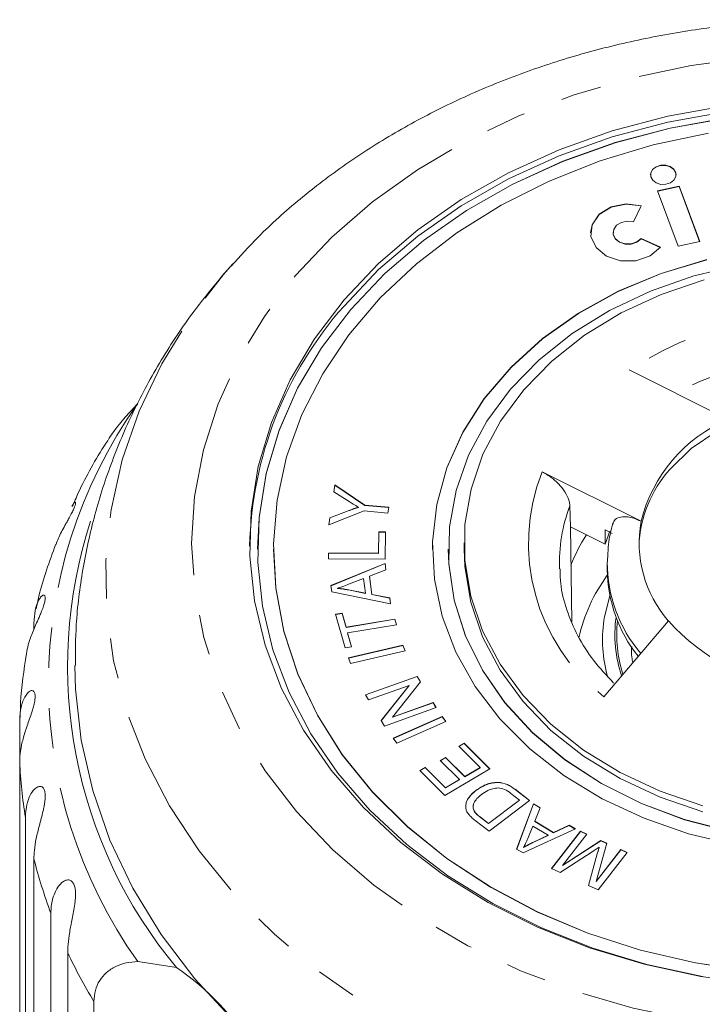
# Model space of a CAD drawing. Units: millimetres. Extents: x -55 to 618, y -7 to 333.
# Drawn here: x 339 to 360, y 302 to 333 of the extents above; entities that cross this region are included whole.
import ezdxf

# ---------------------------------------------------------------- set-up
doc = ezdxf.new("R2010")
doc.units = ezdxf.units.MM
doc.linetypes.add('PHANTOM', pattern=[12.7, 6.35, -1.27, 1.27, -1.27, 1.27, -1.27])

msp = doc.modelspace()

# ---------------------------------------------------------------- linework, layer by layer
at = {"color": 7, "linetype": 'Continuous', "lineweight": 15}
for p, q in [((359.467, 327.478), (358.786, 327.33)), ((358.786, 327.33), (359.43, 325.591)), ((359.467, 327.472), (358.788, 327.324)), ((360.111, 325.739), (359.467, 327.478)), ((359.467, 327.472), (359.467, 327.478)), ((360.109, 325.739), (359.467, 327.472)), ((358.024, 326.356), (358.273, 326.864)), ((356.679, 326.018), (356.679, 326.011)), ((357.386, 326.018), (357.386, 326.011)), ((358.874, 325.558), (358.264, 325.834)), ((358.264, 325.828), (358.264, 325.834)), ((358.87, 325.553), (358.264, 325.828)), ((359.43, 325.591), (360.111, 325.739)), ((345.422, 325.04), (345.079, 324.65)), ((345.124, 324.702), (345.418, 325.038)), ((361.001, 320.146), (357.889, 321.703)), ((355.155, 318.497), (358.266, 316.94)), ((348.598, 317.872), (348.63, 318.082)), ((348.599, 317.872), (348.63, 318.076)), ((348.63, 318.082), (349.575, 317.448)), ((348.63, 318.076), (348.63, 318.082)), ((348.63, 318.076), (349.575, 317.442)), ((349.082, 317.562), (348.598, 317.872)), ((349.375, 317.379), (349.375, 317.385)), ((349.575, 317.448), (350.329, 317.382)), ((349.575, 317.442), (349.575, 317.448)), ((349.575, 317.442), (350.328, 317.375)), ((350.329, 317.382), (350.302, 317.201)), ((356.042, 316.767), (356.026, 317.429)), ((349.548, 317.268), (348.442, 316.832)), ((348.475, 317.052), (349.053, 317.273)), ((348.475, 317.046), (349.053, 317.267)), ((350.302, 317.201), (349.548, 317.268)), ((348.442, 316.832), (348.475, 317.052)), ((348.443, 316.833), (348.475, 317.046)), ((348.475, 317.046), (348.475, 317.052)), ((356.089, 313.784), (356.042, 316.767)), ((356.042, 316.767), (357.135, 316.22)), ((350.005, 315.933), (350.011, 316.607)), ((350.005, 315.927), (350.011, 316.601)), ((350.011, 316.607), (350.222, 316.606)), ((350.011, 316.601), (350.011, 316.607)), ((350.011, 316.601), (350.222, 316.6)), ((350.222, 316.606), (350.214, 315.751)), ((357.135, 316.22), (357.135, 316.67)), ((357.135, 316.67), (357.359, 316.558)), ((357.135, 316.22), (357.279, 316.628)), ((352.7, 316.258), (352.7, 316.065)), ((346.2, 316.065), (346.2, 316.059)), ((346.7, 316.065), (346.7, 316.059)), ((348.427, 315.762), (348.429, 315.942)), ((348.427, 315.762), (348.429, 315.936)), ((348.429, 315.942), (350.005, 315.933)), ((348.429, 315.936), (348.429, 315.942)), ((348.429, 315.936), (350.005, 315.927)), ((350.005, 315.927), (350.005, 315.933)), ((351.7, 316.065), (351.7, 316.059)), ((352.2, 316.065), (352.2, 316.059)), ((350.214, 315.751), (348.427, 315.762)), ((348.509, 314.92), (350.211, 315.617)), ((348.51, 314.914), (350.211, 315.61)), ((350.211, 315.617), (350.238, 315.412)), ((350.211, 315.61), (350.211, 315.617)), ((350.211, 315.61), (350.238, 315.411)), ((357.2, 315.615), (357.2, 315.422)), ((350.238, 315.412), (349.721, 315.21)), ((348.535, 314.726), (348.509, 314.92)), ((349.537, 315.14), (349.065, 314.959)), ((349.599, 314.678), (349.537, 315.14)), ((349.721, 315.21), (349.797, 314.641)), ((349.721, 315.204), (349.721, 315.21)), ((349.721, 315.204), (349.797, 314.635)), ((350.381, 314.343), (348.535, 314.726)), ((348.709, 314.827), (348.709, 314.834)), ((349.058, 314.787), (349.599, 314.678)), ((349.058, 314.78), (349.058, 314.787)), ((349.058, 314.78), (349.599, 314.672)), ((349.599, 314.672), (349.599, 314.678)), ((349.797, 314.641), (350.356, 314.534)), ((349.797, 314.635), (349.797, 314.641)), ((349.797, 314.635), (350.356, 314.528)), ((350.356, 314.534), (350.381, 314.343)), ((350.356, 314.528), (350.356, 314.534)), ((350.356, 314.528), (350.38, 314.343)), ((348.65, 314.015), (348.856, 314.049)), ((348.952, 312.957), (348.65, 314.015)), ((348.652, 314.008), (348.856, 314.043)), ((348.856, 314.049), (348.982, 313.608)), ((348.856, 314.043), (348.856, 314.049)), ((348.856, 314.043), (348.982, 313.601)), ((339.162, 313.55), (339.162, 313.732)), ((348.982, 313.608), (350.518, 313.866)), ((348.982, 313.601), (350.518, 313.859)), ((350.569, 313.689), (349.032, 313.431)), ((350.518, 313.866), (350.569, 313.689)), ((350.518, 313.859), (350.518, 313.866)), ((350.518, 313.859), (350.567, 313.689)), ((359.124, 313.807), (357.091, 311.424)), ((348.982, 313.601), (348.982, 313.608)), ((349.032, 313.431), (349.158, 312.992)), ((349.032, 313.425), (349.032, 313.431)), ((349.032, 313.425), (349.156, 312.991)), ((349.158, 312.992), (348.952, 312.957)), ((349.059, 312.645), (350.772, 313.042)), ((349.061, 312.639), (350.772, 313.036)), ((350.84, 312.868), (349.128, 312.471)), ((350.772, 313.042), (350.84, 312.868)), ((350.772, 313.036), (350.772, 313.042)), ((350.772, 313.036), (350.838, 312.867)), ((349.128, 312.471), (349.059, 312.645)), ((349.597, 311.484), (351.223, 312.061)), ((349.6, 311.479), (351.223, 312.055)), ((351.326, 311.892), (350.443, 310.785)), ((351.223, 312.061), (351.326, 311.892)), ((351.223, 312.055), (351.223, 312.061)), ((351.223, 312.055), (351.323, 311.89)), ((350.969, 311.779), (349.693, 311.326)), ((350.088, 310.672), (350.969, 311.779)), ((350.09, 310.669), (350.969, 311.773)), ((350.969, 311.773), (350.969, 311.779)), ((349.693, 311.326), (349.597, 311.484)), ((350.443, 310.785), (351.721, 311.238)), ((350.443, 310.778), (351.721, 311.231)), ((351.721, 311.238), (351.817, 311.08)), ((351.721, 311.231), (351.721, 311.238)), ((351.721, 311.231), (351.813, 311.079)), ((351.817, 311.08), (350.19, 310.503)), ((338.714, 309.372), (338.714, 310.686)), ((350.19, 310.503), (350.088, 310.672)), ((350.443, 310.778), (350.443, 310.785)), ((350.468, 310.118), (352.008, 310.798)), ((350.471, 310.113), (352.008, 310.792)), ((352.126, 310.642), (350.585, 309.962)), ((352.008, 310.798), (352.126, 310.642)), ((352.008, 310.792), (352.008, 310.798)), ((352.008, 310.792), (352.122, 310.641)), ((350.585, 309.962), (350.468, 310.118)), ((352.53, 309.864), (352.697, 309.962)), ((352.534, 309.86), (352.697, 309.956)), ((352.697, 309.962), (353.51, 309.153)), ((352.697, 309.956), (352.697, 309.962)), ((352.697, 309.956), (353.505, 309.15)), ((353.198, 309.198), (352.53, 309.864)), ((338.714, 309.372), (338.714, 296.318)), ((351.949, 309.416), (352.115, 309.514)), ((352.55, 308.816), (351.949, 309.416)), ((351.953, 309.412), (352.115, 309.508)), ((352.115, 309.514), (352.716, 308.914)), ((352.115, 309.508), (352.115, 309.514)), ((352.115, 309.508), (352.716, 308.908)), ((351.307, 309.103), (351.474, 309.202)), ((352.094, 308.319), (351.307, 309.103)), ((351.311, 309.099), (351.474, 309.195)), ((351.474, 309.202), (352.117, 308.561)), ((351.474, 309.195), (351.474, 309.202)), ((351.474, 309.195), (352.117, 308.555)), ((353.51, 309.153), (352.094, 308.319)), ((352.716, 308.914), (353.198, 309.198)), ((352.716, 308.908), (353.198, 309.192)), ((353.198, 309.192), (353.198, 309.198)), ((352.117, 308.561), (352.55, 308.816)), ((352.117, 308.555), (352.55, 308.81)), ((352.55, 308.81), (352.55, 308.816)), ((352.716, 308.908), (352.716, 308.914)), ((352.117, 308.555), (352.117, 308.561)), ((353.071, 308.473), (353.071, 308.479)), ((354.302, 308.512), (354.756, 308.16)), ((354.302, 308.506), (354.752, 308.156)), ((353.465, 307.438), (354.439, 308.175)), ((353.465, 307.432), (354.439, 308.169)), ((354.756, 308.16), (353.481, 307.195)), ((354.439, 308.175), (354.17, 308.383)), ((354.439, 308.169), (354.439, 308.175)), ((353.011, 307.824), (353.011, 307.83)), ((354.35, 306.633), (354.884, 308.059)), ((354.352, 306.632), (354.884, 308.052)), ((354.884, 308.059), (355.095, 307.931)), ((354.884, 308.052), (354.884, 308.059)), ((354.884, 308.052), (355.093, 307.926)), ((355.095, 307.931), (354.924, 307.505)), ((338.894, 294.569), (338.894, 307.624)), ((353.481, 307.195), (353.048, 307.532)), ((353.201, 307.643), (353.465, 307.438)), ((353.201, 307.637), (353.465, 307.432)), ((354.924, 307.505), (355.512, 307.15)), ((354.924, 307.499), (354.924, 307.505)), ((354.924, 307.499), (355.512, 307.144)), ((353.465, 307.432), (353.465, 307.438)), ((356.2, 307.264), (354.551, 306.512)), ((354.862, 307.354), (354.702, 306.967)), ((355.338, 307.066), (354.862, 307.354)), ((355.447, 306.017), (356.358, 307.194)), ((355.451, 306.015), (356.358, 307.187)), ((355.512, 307.15), (356.002, 307.383)), ((355.512, 307.144), (356.002, 307.377)), ((356.002, 307.383), (356.2, 307.264)), ((356.002, 307.377), (356.002, 307.383)), ((356.002, 307.377), (356.194, 307.261)), ((356.358, 307.194), (356.554, 307.105)), ((356.358, 307.187), (356.358, 307.194)), ((356.358, 307.187), (356.55, 307.1)), ((354.859, 306.844), (355.338, 307.066)), ((354.859, 306.837), (355.338, 307.06)), ((355.338, 307.06), (355.338, 307.066)), ((355.512, 307.144), (355.512, 307.15)), ((356.554, 307.105), (355.792, 306.12)), ((355.792, 306.12), (357, 306.902)), ((355.792, 306.113), (357, 306.896)), ((357, 306.902), (357.184, 306.819)), ((357, 306.896), (357, 306.902)), ((357, 306.896), (357.182, 306.813)), ((354.551, 306.512), (354.35, 306.633)), ((354.571, 306.677), (354.571, 306.684)), ((354.859, 306.837), (354.859, 306.844)), ((356.722, 306.544), (355.721, 305.893)), ((357.184, 306.819), (356.853, 305.615)), ((356.853, 305.615), (357.628, 306.617)), ((356.853, 305.609), (357.628, 306.611)), ((356.95, 306.69), (356.95, 306.696)), ((357.628, 306.617), (357.824, 306.528)), ((357.628, 306.611), (357.628, 306.617)), ((357.628, 306.611), (357.82, 306.524)), ((339.162, 306.326), (339.162, 293.272)), ((356.607, 305.49), (356.888, 306.488)), ((356.609, 305.489), (356.888, 306.482)), ((357.824, 306.528), (356.914, 305.351)), ((355.721, 305.893), (355.447, 306.017)), ((355.792, 306.113), (355.792, 306.12)), ((356.853, 305.609), (356.853, 305.615)), ((356.914, 305.351), (356.607, 305.49)), ((339.697, 291.566), (339.697, 304.621)), ((340.227, 303.371), (340.227, 290.317)), ((342.428, 303.096), (343.65, 302.905)), ((341.051, 294.567), (341.051, 301.837))]:
    msp.add_line(p, q, dxfattribs=at)
at = {"color": 8, "linetype": 'PHANTOM', "lineweight": 0}
for p, q in [((349.053, 317.267), (349.053, 317.273)), ((354.302, 308.506), (354.302, 308.512)), ((353.201, 307.637), (353.201, 307.643)), ((356.888, 306.482), (356.888, 306.488))]:
    msp.add_line(p, q, dxfattribs=at)
at = {"color": 8, "linetype": 'PHANTOM', "lineweight": 0, "flags": 128}
for points in [[(347.393, 324.668), (348.531, 325.871), (349.816, 326.985), (351.234, 327.998), (352.774, 328.902), (354.42, 329.688), (356.158, 330.348), (357.971, 330.877), (359.842, 331.269), (361.753, 331.521), (363.688, 331.631), (365.627, 331.597), (367.553, 331.42), (369.448, 331.101), (371.293, 330.644), (373.072, 330.052), (374.769, 329.332), (376.367, 328.49), (377.851, 327.533), (379.208, 326.471), (380.425, 325.314), (381.49, 324.072), (382.394, 322.757), (383.127, 321.382), (383.685, 319.958), (384.06, 318.5), (384.25, 317.022), (384.252, 315.536), (384.068, 314.057), (383.697, 312.598), (383.145, 311.173), (382.416, 309.796), (381.517, 308.48), (380.456, 307.236), (379.244, 306.076), (377.891, 305.011), (376.41, 304.052), (374.815, 303.206), (373.121, 302.482), (371.344, 301.887), (369.5, 301.426), (367.606, 301.103), (365.681, 300.922), (363.742, 300.884), (361.807, 300.99), (359.894, 301.238), (358.022, 301.626), (356.207, 302.151), (354.467, 302.808), (352.818, 303.59), (351.275, 304.491), (349.853, 305.502), (348.565, 306.612), (347.423, 307.813), (346.437, 309.093), (345.617, 310.44), (344.971, 311.841), (344.504, 313.283), (344.222, 314.753), (344.125, 316.237), (344.216, 317.722), (344.494, 319.192), (344.956, 320.636), (345.597, 322.038), (346.412, 323.386), (347.393, 324.668)], [(383.022, 324.993), (383.509, 324.422), (384.529, 323.038), (385.381, 321.59), (386.057, 320.088), (386.551, 318.545), (386.861, 316.974), (386.983, 315.387), (386.916, 313.799), (386.661, 312.223), (386.219, 310.67), (385.596, 309.155), (384.795, 307.689), (383.823, 306.286), (382.689, 304.955), (381.401, 303.71), (379.971, 302.559), (378.41, 301.512), (376.732, 300.579), (374.95, 299.766), (373.078, 299.081), (371.133, 298.529), (369.131, 298.115), (367.087, 297.842), (365.02, 297.713), (362.946, 297.728), (360.883, 297.888), (358.846, 298.19), (356.855, 298.634), (354.924, 299.214), (353.07, 299.926), (351.308, 300.764), (349.653, 301.722), (348.118, 302.791), (346.717, 303.962), (345.461, 305.227), (344.36, 306.573), (343.423, 307.991), (342.659, 309.468), (342.073, 310.992), (341.67, 312.551), (341.454, 314.131), (341.427, 315.719), (341.588, 317.304), (341.936, 318.87), (342.469, 320.405), (343.183, 321.897), (344.07, 323.333), (345.124, 324.702), (345.124, 324.702)]]:
    msp.add_lwpolyline(points, dxfattribs=at)
at = {"color": 7, "linetype": 'Continuous', "lineweight": 15, "flags": 128}
for points in [[(348.921, 323.904), (350.009, 325.049), (351.243, 326.103), (352.609, 327.057), (354.095, 327.9), (355.684, 328.623), (357.361, 329.22), (359.108, 329.683), (360.907, 330.009)], [(348.921, 323.711), (350.009, 324.856), (351.243, 325.91), (352.609, 326.864), (354.095, 327.707), (355.684, 328.43), (357.361, 329.027), (359.108, 329.49), (360.907, 329.816)], [(360.952, 329.621), (359.178, 329.3), (357.455, 328.843), (355.801, 328.255), (354.233, 327.541), (352.768, 326.71), (351.42, 325.769), (350.203, 324.729), (349.13, 323.6), (348.212, 322.393), (347.457, 321.122), (346.874, 319.798), (346.469, 318.436), (346.246, 317.05), (346.2, 316.059)], [(360.952, 329.628), (359.178, 329.306), (357.455, 328.849), (355.801, 328.261), (354.233, 327.547), (352.768, 326.716), (351.42, 325.776), (350.203, 324.735), (349.13, 323.606), (348.212, 322.4), (347.457, 321.128), (346.874, 319.804), (346.469, 318.443), (346.246, 317.056), (346.208, 315.66), (346.353, 314.267), (346.682, 312.894), (347.191, 311.552), (347.874, 310.257), (348.725, 309.022), (349.735, 307.859), (350.893, 306.78), (352.187, 305.796), (353.605, 304.918), (355.132, 304.154), (356.751, 303.512), (358.447, 303), (360.202, 302.621)], [(360.387, 329.149), (358.651, 328.779), (356.974, 328.275), (355.374, 327.641), (353.867, 326.884), (352.469, 326.013), (351.196, 325.037), (350.061, 323.965), (349.075, 322.809), (348.25, 321.582), (347.594, 320.297), (347.114, 318.966), (346.816, 317.605), (346.701, 316.228), (346.772, 314.849), (347.028, 313.482), (347.465, 312.143), (348.08, 310.846), (348.866, 309.604), (349.815, 308.431), (350.916, 307.338), (352.158, 306.338), (353.527, 305.441), (355.01, 304.657), (356.59, 303.993), (358.25, 303.458), (359.974, 303.056), (361.743, 302.792)], [(359.367, 327.832), (359.358, 327.895), (359.297, 328.006), (359.185, 328.09), (359.04, 328.134), (358.883, 328.133), (358.739, 328.086), (358.63, 328), (358.571, 327.889), (358.565, 327.832)], [(359.301, 327.671), (359.36, 327.782), (359.358, 327.902), (359.297, 328.012), (359.185, 328.096), (359.04, 328.141), (358.883, 328.139), (358.739, 328.092), (358.63, 328.007), (358.571, 327.896), (358.573, 327.776), (358.634, 327.665), (358.746, 327.582), (358.891, 327.537), (359.048, 327.538), (359.192, 327.585), (359.301, 327.671)], [(358.273, 326.857), (357.795, 326.914), (357.328, 326.819), (356.95, 326.588), (356.725, 326.261), (356.679, 326.011)], [(358.273, 326.864), (357.795, 326.92), (357.328, 326.825), (356.95, 326.595), (356.725, 326.268), (356.689, 325.898), (356.85, 325.549), (357.179, 325.279), (357.623, 325.132), (358.106, 325.134), (358.548, 325.285), (358.874, 325.558)], [(358.264, 325.834), (358.134, 325.725), (357.957, 325.665), (357.764, 325.664), (357.587, 325.722), (357.455, 325.831), (357.391, 325.97), (357.405, 326.118), (357.495, 326.249), (357.646, 326.341), (357.833, 326.379), (358.024, 326.356)], [(358.264, 325.828), (358.134, 325.718), (357.957, 325.658), (357.764, 325.657), (357.587, 325.716), (357.455, 325.824), (357.391, 325.964), (357.386, 326.011)], [(360.332, 325.165), (358.901, 324.731), (357.55, 324.167), (356.3, 323.479), (355.169, 322.679), (354.175, 321.779), (353.334, 320.792), (352.657, 319.733), (352.155, 318.619), (351.835, 317.466), (351.703, 316.291), (351.7, 316.059)], [(360.332, 325.171), (358.901, 324.738), (357.55, 324.173), (356.3, 323.486), (355.169, 322.686), (354.175, 321.786), (353.334, 320.799), (352.657, 319.74), (352.155, 318.625), (351.835, 317.472), (351.703, 316.297), (351.761, 315.119), (352.007, 313.955), (352.438, 312.824), (353.047, 311.741), (353.825, 310.724), (354.761, 309.788), (355.839, 308.947), (357.045, 308.214), (358.358, 307.6), (359.761, 307.114), (361.23, 306.764)], [(361.369, 324.998), (359.929, 324.656), (358.558, 324.178), (357.275, 323.573), (356.101, 322.849), (355.055, 322.017), (354.153, 321.093), (353.41, 320.088), (352.837, 319.021), (352.443, 317.906), (352.234, 316.763), (352.215, 315.609), (352.384, 314.462), (352.739, 313.34), (353.276, 312.261), (353.984, 311.242), (354.854, 310.299), (355.871, 309.448), (357.019, 308.7), (358.281, 308.069), (359.636, 307.563), (361.063, 307.192)], [(354.572, 321.076), (355.455, 321.979), (356.482, 322.789), (357.636, 323.492), (358.897, 324.075), (360.246, 324.53)], [(361.968, 302.383), (360.147, 302.627), (358.367, 303.011), (356.648, 303.531), (355.006, 304.181), (353.458, 304.956), (352.02, 305.846), (350.708, 306.844), (349.534, 307.938), (348.51, 309.117), (347.648, 310.369), (346.955, 311.682), (346.439, 313.042), (346.106, 314.435), (345.958, 315.847), (345.997, 317.263), (346.223, 318.668), (346.634, 320.049), (347.224, 321.391), (347.989, 322.68), (348.921, 323.904)], [(360.211, 307.996), (358.864, 308.454), (357.605, 309.041), (356.455, 309.746), (355.431, 310.558), (354.552, 311.464), (353.831, 312.449), (353.28, 313.496), (352.908, 314.588), (352.722, 315.708), (352.725, 316.837), (352.915, 317.956), (353.292, 319.048), (353.847, 320.093), (354.572, 321.076)], [(359.177, 318.579), (359.843, 319.226), (360.65, 319.771), (361.571, 320.197), (362.576, 320.49), (363.633, 320.641), (364.709, 320.645), (365.768, 320.502), (366.777, 320.216), (367.703, 319.797), (368.517, 319.257), (369.191, 318.616), (369.706, 317.892), (370.043, 317.109), (370.192, 316.293), (370.198, 316.162)], [(346.7, 316.059), (346.772, 314.842), (347.028, 313.476), (347.465, 312.137), (348.08, 310.84), (348.866, 309.598), (349.815, 308.424), (350.916, 307.332), (352.158, 306.332), (353.527, 305.435), (355.01, 304.65), (356.59, 303.987), (358.25, 303.452), (359.974, 303.05), (361.743, 302.786)], [(352.2, 316.059), (352.215, 315.602), (352.384, 314.455), (352.739, 313.333), (353.276, 312.255), (353.984, 311.236), (354.854, 310.293), (355.871, 309.441), (357.019, 308.694), (358.281, 308.062), (359.636, 307.557), (361.063, 307.186), (362.539, 306.955), (364.042, 306.867), (365.547, 306.924), (367.031, 307.126), (368.47, 307.468), (369.842, 307.946), (371.125, 308.551), (372.299, 309.276), (373.345, 310.107), (374.246, 311.032)], [(360.211, 307.803), (358.864, 308.261), (357.605, 308.848), (356.455, 309.553), (355.431, 310.366), (354.552, 311.271), (353.831, 312.256), (353.28, 313.303), (352.908, 314.395), (352.722, 315.515), (352.7, 316.065)], [(357.094, 313.816), (357.103, 313.881), (357.282, 314.602)], [(345.442, 301.242), (344.228, 302.556), (343.17, 303.947), (342.277, 305.404), (341.555, 306.915), (341.011, 308.47), (340.648, 310.055), (340.47, 311.659), (340.45, 312.401)]]:
    msp.add_lwpolyline(points, dxfattribs=at)
at = {"color": 7, "linetype": 'Continuous', "lineweight": 15}
for centre, radius, start, end in [((357.734, 315.884), 11.787, 138.3915, 178.65), ((362.846, 315.804), 4.718, 113.0208, 166.0685), ((362.044, 316.016), 3.846, 138.2151, 177.8328), ((355.025, 312.377), 14.803, 162.0096, 219.785), ((361.963, 316.268), 3.758, 169.7089, 220.917), ((361.383, 313.46), 5.723, 147.7294, 158.4412), ((361.458, 312.121), 5.278, 143.7086, 167.4019), ((361.703, 315.492), 4.504, 180.8827, 218.3398), ((363.852, 318.026), 6.336, 221.739, 265.0938), ((339.086, 296.164), 8.14, 31.0639, 55.9041)]:
    msp.add_arc(centre, radius, start, end, dxfattribs=at)
at = {"color": 8, "linetype": 'PHANTOM', "lineweight": 0}
for centre, radius, start, end in [((364.211, 311.834), 11.72, 75.6167, 122.6398), ((364.196, 311.532), 10.617, 79.7136, 117.1965), ((354.742, 311.868), 15.119, 144.5362, 215.4638), ((360.811, 316.244), 6.088, 158.2812, 232.3447), ((360.781, 315.622), 5.086, 159.1915, 181.9995), ((361.646, 315.66), 4.446, 180.0135, 220.2597), ((361.296, 313.221), 4.244, 171.9398, 195.7411), ((361.466, 313.366), 4.024, 172.0835, 198.6164), ((361.474, 313.365), 3.974, 173.6054, 198.0676), ((353.767, 310.035), 15.067, 182.5223, 189.2094), ((354.519, 310.202), 15.839, 194.167, 200.6351), ((355.871, 310.784), 17.312, 205.3532, 211.1199)]:
    msp.add_arc(centre, radius, start, end, dxfattribs=at)
at = {"color": 7, "linetype": 'Continuous', "lineweight": 15}
for points, knots in [([(383.007, 324.982), (382.788, 325.231), (382.192, 325.909), (381.073, 326.923), (379.673, 328.022), (378.153, 329.018), (376.532, 329.908), (374.82, 330.685), (373.031, 331.343), (371.178, 331.877), (369.275, 332.284), (367.335, 332.561), (365.372, 332.706), (363.401, 332.719), (361.434, 332.599), (359.486, 332.346), (357.572, 331.962), (355.703, 331.45), (353.894, 330.812), (352.159, 330.052), (350.51, 329.174), (348.959, 328.186), (347.523, 327.09), (346.317, 326.017), (345.649, 325.275), (345.37, 324.966)], [0, 0, 0, 0, 0.025692, 0.06994, 0.114381, 0.158978, 0.203691, 0.248485, 0.293334, 0.338215, 0.383114, 0.428024, 0.472944, 0.517874, 0.562819, 0.607782, 0.652765, 0.697772, 0.742801, 0.787845, 0.83289, 0.877915, 0.922888, 0.96777, 1, 1, 1, 1]), ([(345.079, 324.65), (344.804, 324.316), (344.137, 323.503), (343.208, 322.124), (342.323, 320.521), (341.605, 318.86), (341.054, 317.158), (340.68, 315.43), (340.474, 313.84), (340.468, 312.829), (340.466, 312.402)], [0, 0, 0, 0, 0.096241, 0.234003, 0.370727, 0.505942, 0.639732, 0.772254, 0.90372, 1, 1, 1, 1]), ([(342.428, 320.641), (342.294, 320.498), (342.091, 320.284), (341.847, 319.991), (341.678, 319.77), (341.555, 319.598), (341.497, 319.501), (341.482, 319.477)], [0, 0, 0, 0, 0.371022, 0.560679, 0.751649, 0.936865, 1, 1, 1, 1]), ([(341.483, 319.476), (341.463, 319.446), (341.115, 318.918), (340.726, 318.231), (340.433, 317.548), (340.372, 317.406)], [0, 0, 0, 0, 0.045284, 0.800789, 1, 1, 1, 1]), ([(355.155, 318.497), (355.256, 318.439), (355.457, 318.323), (355.725, 318.071), (355.922, 317.8), (356.013, 317.578), (356.023, 317.466), (356.026, 317.429)], [0, 0, 0, 0, 0.227921, 0.455936, 0.680678, 0.896845, 1, 1, 1, 1]), ([(340.358, 317.413), (340.375, 317.446), (340.411, 317.515), (340.451, 317.549), (340.47, 317.539), (340.475, 317.512), (340.463, 317.449), (340.423, 317.342), (340.356, 317.202), (340.28, 317.061), (340.204, 316.925), (340.12, 316.775), (340.026, 316.601), (339.925, 316.403), (339.881, 316.279), (339.858, 316.215)], [0, 0, 0, 0, 0.115113, 0.237284, 0.286681, 0.337215, 0.40132, 0.465924, 0.521511, 0.592112, 0.645028, 0.69935, 0.795885, 0.894761, 1, 1, 1, 1]), ([(349.053, 317.273), (349.112, 317.295), (349.218, 317.335), (349.327, 317.37), (349.375, 317.385)], [0, 0, 0, 0, 0.559987, 1, 1, 1, 1]), ([(349.375, 317.385), (349.319, 317.418), (349.22, 317.475), (349.124, 317.535), (349.082, 317.562)], [0, 0, 0, 0, 0.55999, 1, 1, 1, 1]), ([(349.053, 317.267), (349.112, 317.289), (349.218, 317.328), (349.327, 317.363), (349.375, 317.379)], [0, 0, 0, 0, 0.559987, 1, 1, 1, 1]), ([(357.383, 316.849), (357.389, 316.878), (357.405, 316.968), (357.526, 317.056), (357.731, 317.099), (357.989, 317.062), (358.176, 316.979), (358.266, 316.94)], [0, 0, 0, 0, 0.098949, 0.317421, 0.541374, 0.779428, 1, 1, 1, 1]), ([(357.382, 316.89), (357.338, 316.723), (357.232, 316.32), (357.219, 315.906), (357.212, 315.664)], [0, 0, 0, 0, 0.414974, 1, 1, 1, 1]), ([(339.852, 316.217), (339.651, 315.676), (339.403, 315.009), (339.257, 314.319), (339.229, 314.188)], [0, 0, 0, 0, 0.810092, 1, 1, 1, 1]), ([(357.403, 311.853), (357.183, 312.088), (356.741, 312.56), (356.253, 313.337), (355.908, 314.153), (355.725, 314.863), (355.72, 315.299), (355.718, 315.45)], [0, 0, 0, 0, 0.216593, 0.435516, 0.656547, 0.880507, 1, 1, 1, 1]), ([(349.065, 314.959), (348.999, 314.934), (348.882, 314.89), (348.762, 314.851), (348.709, 314.834)], [0, 0, 0, 0, 0.5600207, 1, 1, 1, 1]), ([(339.162, 313.732), (339.17, 313.872), (339.186, 314.157), (339.289, 314.435), (339.39, 314.582), (339.452, 314.625), (339.491, 314.619), (339.513, 314.593), (339.524, 314.531), (339.509, 314.42), (339.467, 314.273), (339.41, 314.124), (339.35, 313.981), (339.279, 313.821), (339.197, 313.636), (339.084, 313.366), (338.98, 313.077), (338.944, 312.869), (338.928, 312.778)], [0, 0, 0, 0, 0.145111, 0.294606, 0.361784, 0.430874, 0.45881, 0.487388, 0.52364, 0.560175, 0.591611, 0.631538, 0.661463, 0.692183, 0.746776, 0.802693, 0.913402, 1, 1, 1, 1]), ([(348.709, 314.834), (348.775, 314.828), (348.892, 314.817), (349.008, 314.796), (349.058, 314.787)], [0, 0, 0, 0, 0.559972, 1, 1, 1, 1]), ([(348.709, 314.827), (348.775, 314.821), (348.892, 314.811), (349.008, 314.79), (349.058, 314.78)], [0, 0, 0, 0, 0.559972, 1, 1, 1, 1]), ([(338.929, 312.778), (338.847, 312.262), (338.74, 311.596), (338.734, 310.923), (338.732, 310.771)], [0, 0, 0, 0, 0.773626, 1, 1, 1, 1]), ([(358.011, 312.502), (357.997, 312.556), (357.953, 312.722), (357.964, 312.891), (357.971, 313.006)], [0, 0, 0, 0, 0.320132, 1, 1, 1, 1]), ([(338.714, 310.686), (338.723, 310.827), (338.74, 311.114), (338.858, 311.405), (338.981, 311.566), (339.062, 311.617), (339.12, 311.617), (339.16, 311.595), (339.193, 311.535), (339.204, 311.424), (339.188, 311.274), (339.152, 311.12), (339.107, 310.969), (339.052, 310.803), (338.984, 310.609), (338.886, 310.325), (338.788, 309.995), (338.724, 309.659), (338.717, 309.458), (338.714, 309.372)], [0, 0, 0, 0, 0.130592, 0.265129, 0.325586, 0.387764, 0.412904, 0.438623, 0.471248, 0.504128, 0.532418, 0.56835, 0.595281, 0.622928, 0.672058, 0.72238, 0.822013, 0.924071, 1, 1, 1, 1]), ([(353.071, 308.479), (353.171, 308.545), (353.37, 308.676), (353.74, 308.757), (354.074, 308.675), (354.226, 308.566), (354.302, 308.512)], [0, 0, 0, 0, 0.280797, 0.559887, 0.779046, 1, 1, 1, 1]), ([(353.071, 308.473), (353.171, 308.539), (353.37, 308.67), (353.74, 308.75), (354.074, 308.668), (354.226, 308.56), (354.302, 308.506)], [0, 0, 0, 0, 0.2807974, 0.5598871, 0.7790461, 1, 1, 1, 1]), ([(338.894, 307.624), (338.903, 307.766), (338.922, 308.055), (339.051, 308.361), (339.193, 308.538), (339.291, 308.6), (339.368, 308.608), (339.423, 308.592), (339.478, 308.537), (339.514, 308.429), (339.524, 308.278), (339.509, 308.121), (339.482, 307.966), (339.444, 307.794), (339.392, 307.593), (339.313, 307.299), (339.228, 306.958), (339.171, 306.614), (339.165, 306.412), (339.162, 306.326)], [0, 0, 0, 0, 0.130592, 0.265129, 0.325586, 0.387764, 0.412904, 0.438623, 0.471248, 0.504128, 0.532418, 0.56835, 0.595281, 0.622928, 0.672058, 0.72238, 0.822013, 0.924071, 1, 1, 1, 1]), ([(352.748, 307.932), (352.75, 307.99), (352.753, 308.106), (352.862, 308.3), (352.991, 308.411), (353.071, 308.479)], [0, 0, 0, 0, 0.2797863, 0.5599272, 1, 1, 1, 1]), ([(352.748, 307.925), (352.75, 307.983), (352.753, 308.1), (352.862, 308.293), (352.991, 308.405), (353.071, 308.473)], [0, 0, 0, 0, 0.2797863, 0.5599272, 1, 1, 1, 1]), ([(353.772, 308.555), (353.715, 308.55), (353.601, 308.54), (353.416, 308.466), (353.307, 308.391), (353.24, 308.344)], [0, 0, 0, 0, 0.279519, 0.559688, 1, 1, 1, 1]), ([(354.17, 308.383), (354.107, 308.432), (353.995, 308.519), (353.84, 308.544), (353.772, 308.555)], [0, 0, 0, 0, 0.56173, 1, 1, 1, 1]), ([(353.24, 308.344), (353.144, 308.262), (353.011, 308.148), (352.967, 307.953), (352.997, 307.871), (353.011, 307.83)], [0, 0, 0, 0, 0.558871, 0.779829, 1, 1, 1, 1]), ([(352.842, 307.719), (352.815, 307.757), (352.767, 307.823), (352.754, 307.898), (352.748, 307.932)], [0, 0, 0, 0, 0.559922, 1, 1, 1, 1]), ([(352.993, 308.015), (352.987, 307.992), (352.969, 307.928), (352.994, 307.865), (353.011, 307.824)], [0, 0, 0, 0, 0.34981, 1, 1, 1, 1]), ([(353.011, 307.83), (353.042, 307.792), (353.096, 307.725), (353.169, 307.668), (353.201, 307.643)], [0, 0, 0, 0, 0.559295, 1, 1, 1, 1]), ([(353.011, 307.824), (353.042, 307.786), (353.096, 307.718), (353.169, 307.662), (353.201, 307.637)], [0, 0, 0, 0, 0.559295, 1, 1, 1, 1]), ([(353.048, 307.532), (353.006, 307.564), (352.931, 307.623), (352.869, 307.69), (352.842, 307.719)], [0, 0, 0, 0, 0.560158, 1, 1, 1, 1]), ([(354.702, 306.967), (354.679, 306.914), (354.639, 306.818), (354.592, 306.725), (354.571, 306.684)], [0, 0, 0, 0, 0.560023, 1, 1, 1, 1]), ([(354.571, 306.684), (354.623, 306.716), (354.715, 306.773), (354.815, 306.822), (354.859, 306.844)], [0, 0, 0, 0, 0.559981, 1, 1, 1, 1]), ([(354.571, 306.677), (354.623, 306.709), (354.715, 306.767), (354.815, 306.816), (354.859, 306.837)], [0, 0, 0, 0, 0.559981, 1, 1, 1, 1]), ([(356.95, 306.696), (356.908, 306.668), (356.832, 306.617), (356.756, 306.566), (356.722, 306.544)], [0, 0, 0, 0, 0.559995, 1, 1, 1, 1]), ([(356.888, 306.488), (356.899, 306.527), (356.92, 306.597), (356.941, 306.666), (356.95, 306.696)], [0, 0, 0, 0, 0.560001, 1, 1, 1, 1]), ([(356.888, 306.482), (356.899, 306.521), (356.92, 306.59), (356.941, 306.659), (356.95, 306.69)], [0, 0, 0, 0, 0.560001, 1, 1, 1, 1]), ([(339.697, 304.621), (339.699, 304.693), (339.704, 304.837), (339.744, 305.048), (339.811, 305.25), (339.904, 305.429), (340.002, 305.549), (340.09, 305.619), (340.158, 305.653), (340.226, 305.666), (340.296, 305.657), (340.371, 305.61), (340.432, 305.508), (340.468, 305.36), (340.475, 305.202), (340.466, 305.045), (340.446, 304.869), (340.411, 304.663), (340.367, 304.436), (340.324, 304.221), (340.274, 303.948), (340.234, 303.66), (340.229, 303.457), (340.227, 303.371)], [0, 0, 0, 0, 0.065113, 0.130634, 0.197624, 0.265287, 0.325715, 0.356656, 0.387962, 0.413091, 0.438797, 0.471408, 0.504272, 0.532549, 0.568464, 0.595382, 0.623016, 0.672124, 0.722422, 0.77207, 0.822096, 0.924107, 1, 1, 1, 1]), ([(341.051, 301.837), (341.059, 301.955), (341.077, 302.196), (341.217, 302.503), (341.436, 302.761), (341.721, 302.946), (342.056, 303.065), (342.303, 303.086), (342.428, 303.096)], [0, 0, 0, 0, 0.166741, 0.338704, 0.505444, 0.677011, 0.836792, 1, 1, 1, 1])]:
    msp.add_open_spline(points, degree=3, knots=knots, dxfattribs=at)

doc.saveas('drawing.dxf')
